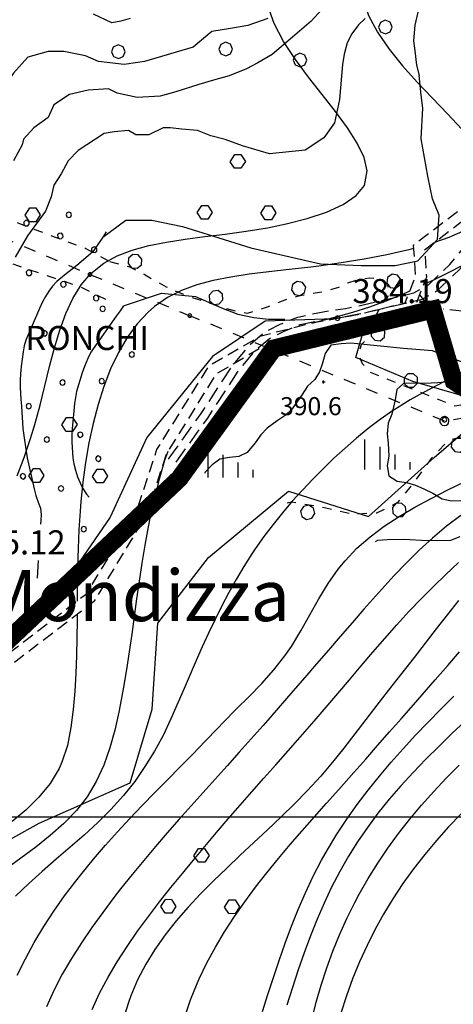
# Model space of a CAD drawing. Extents: x -2201305 to -354596, y -4527547 to 279803.
# Drawn here: x -355711 to -355567, y 279045 to 279372 of the extents above; entities that cross this region are included whole.
import ezdxf

# ---------------------------------------------------------------- set-up
doc = ezdxf.new("R2010")
doc.units = 0
doc.header["$LTSCALE"] = 2
doc.header["$MEASUREMENT"] = 0
doc.header["$PDMODE"] = 2
doc.header["$PDSIZE"] = 0.5
for name, pattern in [('10', [1.5, 0, -1.5]), ('2', [3, 2, -1]), ('27', [6, 4, -1, 0, -1]), ('L-BOSCO', [3, 1.5, -1.5]), ('LINEAELE', [4, 2, -2]), ('STRADA-S', [3.9, 2.7, -1.2])]:
    doc.linetypes.add(name, pattern=pattern)
for name, color, linetype in [('0-PUNTI DI RILIEVO_breve periodo', 20, 'CONTINUOUS'), ('201', 252, '2'), ('203', 252, '27'), ('317', 252, 'CONTINUOUS'), ('502', 252, '502'), ('504', 252, 'CONTINUOUS'), ('516', 252, 'CONTINUOUS'), ('703', 252, 'CONTINUOUS'), ('901', 252, 'CONTINUOUS'), ('903', 252, 'CONTINUOUS'), ('A-L-BOSCO', 252, 'CONTINUOUS'), ('ALBERO', 252, 'CONTINUOUS'), ('CLD', 252, 'CONTINUOUS'), ('CLI', 252, 'CONTINUOUS'), ('L-BOSCO', 252, 'L-BOSCO'), ('LINEAELE', 252, 'LINEAELE'), ('PALL08', 252, 'CONTINUOUS'), ('PALOELE', 252, 'CONTINUOUS'), ('PQ', 252, 'CONTINUOUS'), ('Q-TERRA', 252, 'CONTINUOUS'), ('STRADA-S', 252, 'STRADA-S'), ('TOPOS', 252, 'CONTINUOUS')]:
    doc.layers.add(name, color=color, linetype=linetype)
doc.layers.add('confini comunali', color=10, linetype='10', lineweight=158)
doc.styles.add('1', font='ROMANS.shx')
doc.styles.add('CARTO', font='symap.shx')
doc.styles.add('SIMPLEX', font='SIMPLEX.SHX')
doc.linetypes.add('502', pattern='A,1,-1,1,-1,1,["m",CARTO,S=0.5,R=0,X=-0.52,Y=-0.79],-1', length=6)

# ---------------------------------------------------------------- blocks, each defined once
blk = doc.blocks.new('S504')
at = {"layer": '504'}
for p, q in [((-0.456, 2.181), (-0.15, 2.661)), ((-0.15, 2.664), (0.251, 2.661)), ((0.251, 2.661), (0.548, 2.197)), ((-0.166, 1.747), (-0.456, 2.181)), ((0.548, 2.197), (0.254, 1.744)), ((0.254, 1.744), (-0.166, 1.747)), ((-2.658, -1.199), (-2.352, -0.719)), ((-2.368, -1.634), (-2.658, -1.199)), ((-2.352, -0.716), (-1.951, -0.719)), ((-1.951, -0.719), (-1.654, -1.183)), ((-1.654, -1.183), (-1.948, -1.637)), ((1.571, -1.233), (1.877, -0.753)), ((1.861, -1.667), (1.571, -1.233)), ((1.877, -0.75), (2.278, -0.753)), ((2.278, -0.753), (2.574, -1.217)), ((2.574, -1.217), (2.281, -1.671)), ((-1.948, -1.637), (-2.368, -1.634)), ((2.281, -1.671), (1.861, -1.667))]:
    blk.add_line(p, q, dxfattribs=at)
blk = doc.blocks.new('S516')
at = {"layer": '516'}
for p, q in [((-1.5, 0), (-1.5, 2)), ((-0.5, 0), (-0.5, 1.5)), ((0.5, 0), (0.5, 1)), ((1.5, 0), (1.5, 0.5))]:
    blk.add_line(p, q, dxfattribs=at)
blk = doc.blocks.new('PALOELE')
at = {"layer": 'PALOELE'}
for p, q in [((-0.292, 0.0816), (-0.301, 0.018)), ((-0.301, 0.018), (-0.2984, -0.0486)), ((-0.2674, 0.1408), (-0.292, 0.0816)), ((-0.2212, 0.2062), (-0.2674, 0.1408)), ((-0.1534, 0.2612), (-0.2212, 0.2062)), ((-0.0702, 0.2926), (-0.1534, 0.2612)), ((-0.002, 0.3004), (-0.0702, 0.2926)), ((0.0474, 0.297), (-0.002, 0.3004)), ((0.1478, 0.2618), (0.0474, 0.297)), ((0.2126, 0.2152), (0.1478, 0.2618)), ((0.2652, 0.1408), (0.2126, 0.2152)), ((0.2846, 0.093), (0.2652, 0.1408)), ((0.299, -0.0002), (0.2846, 0.093)), ((-0.2984, -0.0486), (-0.275, -0.12)), ((-0.275, -0.12), (-0.2152, -0.2132)), ((-0.2152, -0.2132), (-0.1386, -0.2688)), ((-0.1386, -0.2688), (0.0012, -0.3014)), ((0.0012, -0.3014), (0.1382, -0.2672)), ((0.1382, -0.2672), (0.2162, -0.2088)), ((0.2162, -0.2088), (0.265, -0.14)), ((0.265, -0.14), (0.299, -0.0002))]:
    blk.add_line(p, q, dxfattribs=at)
blk = doc.blocks.new('ALBERO')
at = {"layer": 'ALBERO'}
for p, q in [((-0.332, 0.311), (-0.451, -0.002)), ((-0.003, 0.453), (-0.332, 0.311)), ((0.319, 0.325), (-0.003, 0.453)), ((0.448, 0.002), (0.319, 0.325)), ((0.324, -0.311), (0.448, 0.002)), ((-0.451, -0.002), (-0.323, -0.318)), ((-0.323, -0.318), (0.002, -0.45)), ((0.002, -0.45), (0.324, -0.311))]:
    blk.add_line(p, q, dxfattribs=at)
blk = doc.blocks.new('PALL08')
at = {"layer": 'PALL08'}
for p, q in [((-0.48, 0), (-0.8196, -0.1416)), ((-0.1404, -0.1416), (-0.48, 0)), ((-0.8196, -0.1416), (-0.96, -0.48)), ((-0.96, -0.48), (-0.8196, -0.8196)), ((0, -0.48), (-0.1404, -0.1416)), ((-0.1404, -0.8196), (0, -0.48)), ((-0.8196, -0.8196), (-0.48, -0.96)), ((-0.48, -0.96), (-0.1404, -0.8196))]:
    blk.add_line(p, q, dxfattribs=at)
blk = doc.blocks.new('PQ')
at = {"layer": 'PQ'}
for p, q in [((-0.106, 0.106), (-0.15, 0)), ((-0.15, 0), (-0.106, -0.106)), ((0, 0.15), (-0.106, 0.106)), ((0.106, 0.106), (0, 0.15)), ((0.15, 0), (0.106, 0.106)), ((0.106, -0.106), (0.15, 0)), ((-0.106, -0.106), (0, -0.15)), ((0, -0.15), (0.106, -0.106))]:
    blk.add_line(p, q, dxfattribs=at)

msp = doc.modelspace()

# ---------------------------------------------------------------- linework, layer by layer
at = {"layer": '0-PUNTI DI RILIEVO_breve periodo'}
msp.add_lwpolyline([(-356781.19, 279107.26), (-355292.97, 279107.26), (-355292.97, 277175.55), (-356781.19, 277175.55)], close=True, dxfattribs=at)
at = {"layer": '201', "flags": 128}
for points in [[(-355506.53, 279358.52), (-355508.03, 279356.06), (-355513.66, 279350.79), (-355539.38, 279329.5), (-355555.19, 279315.99), (-355580.35, 279296.89), (-355579.67, 279286.71), (-355583.18, 279277.72), (-355598.85, 279273.87), (-355612.96, 279271.31), (-355631.28, 279266.73), (-355648.45, 279256.75), (-355665.63, 279229.13), (-355672.26, 279208.91), (-355689.24, 279180.94), (-355723.56, 279154.73), (-355753.52, 279126.44)], [(-355503.99, 279355), (-355505.63, 279353.52), (-355511.32, 279348.19), (-355537.12, 279326.85), (-355552.99, 279313.29), (-355576.6, 279295.36), (-355576.01, 279286.37), (-355580.54, 279274.76), (-355598.24, 279270.41), (-355612.34, 279267.85), (-355630.01, 279263.44), (-355645.9, 279254.19), (-355662.35, 279227.77), (-355668.96, 279207.57), (-355686.54, 279178.62), (-355721.28, 279152.09), (-355751.09, 279123.94)]]:
    msp.add_lwpolyline(points, dxfattribs=at)
at = {"layer": '203', "flags": 128}
msp.add_lwpolyline([(-355578.29, 279280.52), (-355575.01, 279276.35), (-355558.55, 279274.56), (-355525.4, 279273.04), (-355507.53, 279269.15), (-355495.96, 279264.77), (-355483.01, 279261.75), (-355467.3, 279262.63), (-355448.09, 279269.89), (-355430.17, 279276.66), (-355417.3, 279275.93)], dxfattribs=at)
at = {"layer": '502'}
for points in [[(-355629.6, 279271.75), (-355647.09, 279260.02), (-355668.87, 279233.13), (-355681.01, 279206.72), (-355702.62, 279175.3), (-355724.78, 279154.71), (-355735.64, 279151.09), (-355723.28, 279191.25), (-355725.21, 279219.44), (-355737.6, 279252.46), (-355752.1, 279290.17), (-355747.98, 279318.98), (-355802.57, 279345.42)], [(-355602.73, 279273.17), (-355606.56, 279272.59), (-355629.6, 279271.75)], [(-355894.6, 279194.14), (-355870.72, 279194.15), (-355872.38, 279161.37), (-355864.71, 279136), (-355850.59, 279118.9), (-355826.56, 279112.38), (-355806.01, 279122.17), (-355782.22, 279120.55), (-355762.09, 279105.08), (-355751.36, 279095.96), (-355731.01, 279090.6), (-355704.59, 279105.23), (-355674.37, 279118.62), (-355667.13, 279143.04), (-355665.21, 279171.54), (-355648.35, 279193.38), (-355621.83, 279215.32), (-355595.23, 279206.93), (-355573.45, 279226.49), (-355553.17, 279243.94), (-355580.51, 279251.77), (-355599.5, 279259.74), (-355596.24, 279270.9)]]:
    msp.add_lwpolyline(points, dxfattribs=at)
at = {"layer": '703'}
msp.add_point((-355610.14, 279251.61, 390.61), dxfattribs=at)
at = {"layer": '901'}
for points in [[(-355711.92, 279220.43), (-355709.6, 279226.54), (-355707.46, 279232.8), (-355706.07, 279237.47), (-355704.35, 279243.91), (-355702.75, 279250.36), (-355701.19, 279256.72), (-355699.58, 279262.88), (-355697.81, 279268.77), (-355695.81, 279274.27), (-355693.47, 279279.32), (-355690.7, 279283.8), (-355687.42, 279287.64), (-355683.17, 279291.01), (-355678.68, 279293.44), (-355673.69, 279295.34), (-355668.24, 279296.83), (-355662.38, 279298), (-355656.18, 279298.96), (-355649.66, 279299.82), (-355642.89, 279300.67), (-355635.92, 279301.62), (-355628.81, 279302.79), (-355622.61, 279304.04), (-355615.62, 279305.8), (-355609.18, 279307.93), (-355603.63, 279310.46), (-355599.3, 279313.42), (-355596.56, 279316.84), (-355595.65, 279321.62), (-355596.66, 279326.04), (-355598.95, 279330.84), (-355602.24, 279335.95), (-355606.24, 279341.34), (-355610.63, 279346.96), (-355615.16, 279352.73), (-355619.53, 279358.62), (-355623.43, 279364.57), (-355626.6, 279370.53), (-355628.72, 279376.44)], [(-355526.96, 279335.18), (-355525.03, 279331.73), (-355523.46, 279327.02), (-355523.31, 279322.47), (-355524.74, 279318.05), (-355527.6, 279313.83), (-355531.62, 279309.77), (-355536.56, 279305.89), (-355542.17, 279302.18), (-355548.19, 279298.64), (-355554.39, 279295.27), (-355560.51, 279292.09), (-355562.17, 279291.23), (-355567.94, 279288.29), (-355573.48, 279285.52), (-355576.83, 279283.92)], [(-355581.59, 279281.73), (-355584.2, 279280.56), (-355589.52, 279278.38), (-355594.94, 279276.39), (-355600.53, 279274.6), (-355606.56, 279272.94), (-355612.5, 279271.42), (-355613.21, 279271.23)]]:
    msp.add_lwpolyline(points, dxfattribs=at)
at = {"layer": '903'}
for points in [[(-355594.42, 279395.92), (-355596.28, 279391.69), (-355597.6, 279386.19), (-355597.7, 279384.42), (-355597.1, 279378.86), (-355595.19, 279373.25), (-355592.22, 279367.65), (-355588.39, 279362.06), (-355583.94, 279356.54), (-355579.06, 279351.09), (-355574.01, 279345.74), (-355568.98, 279340.53), (-355564.19, 279335.48), (-355559.87, 279330.62), (-355556.24, 279325.97), (-355553.51, 279321.56), (-355552.29, 279318.42)], [(-355551.7, 279314.37), (-355551.65, 279313.59), (-355552.45, 279310.89), (-355554.77, 279307.61), (-355558.35, 279304.62), (-355563.01, 279301.93), (-355568.6, 279299.51), (-355573.32, 279297.9)], [(-355580.25, 279295.88), (-355581.84, 279295.44), (-355589.13, 279293.77), (-355596.67, 279292.33), (-355604.27, 279291.09), (-355611.75, 279290.05), (-355614.42, 279289.72), (-355621.54, 279288.89), (-355628.35, 279288.13), (-355634.84, 279287.33), (-355640.99, 279286.41), (-355646.81, 279285.26), (-355652.26, 279283.8), (-355657.35, 279281.94), (-355662.03, 279279.59), (-355666.32, 279276.64), (-355668.45, 279274.8), (-355672.11, 279270.86), (-355675.4, 279266.37), (-355678.31, 279261.36), (-355680.89, 279255.92), (-355683.13, 279250.13), (-355685.06, 279244.06), (-355686.71, 279237.78), (-355688.09, 279231.34), (-355689.21, 279224.84), (-355690.11, 279218.34), (-355690.79, 279211.9), (-355691.06, 279208.71), (-355691.46, 279202.47), (-355691.73, 279196.34), (-355691.89, 279190.29), (-355691.97, 279184.33), (-355691.99, 279178.84)]]:
    msp.add_lwpolyline(points, dxfattribs=at)
at = {"layer": 'CLD'}
msp.add_lwpolyline([(-355596.35, 279372.22), (-355598.54, 279370.06), (-355600.79, 279367.08), (-355602.29, 279364.1), (-355603.28, 279360.36), (-355603.83, 279356.94), (-355604.84, 279345.37), (-355606.51, 279337.54), (-355610.07, 279332.56), (-355616.24, 279328.53), (-355628.1, 279327.34), (-355637.12, 279329.95), (-355642.82, 279332.08), (-355647.57, 279333.27), (-355652.03, 279335.02), (-355657.28, 279335.5), (-355661.1, 279335.98), (-355663.48, 279335.98), (-355668.26, 279333.59), (-355672.55, 279333.59), (-355674.94, 279335.02), (-355679.71, 279334.55), (-355683.05, 279334.07), (-355691.65, 279328.35), (-355694.99, 279325.01), (-355697.37, 279320.71), (-355699.76, 279316.9), (-355700.67, 279313.05), (-355702.53, 279308.23), (-355708.48, 279300.06), (-355712.56, 279293)], dxfattribs=at)
at = {"layer": 'CLI'}
for points in [[(-355565.96, 279509.67), (-355567.46, 279506.76), (-355567.93, 279505.54), (-355571.21, 279478.3), (-355571.21, 279463.99), (-355571.21, 279450.16), (-355570.74, 279432.04), (-355570.26, 279421.54), (-355570.26, 279410.57), (-355570.74, 279401.51), (-355572.17, 279393.88), (-355574.08, 279388.63), (-355575.99, 279382.43), (-355578.85, 279374.32), (-355579.81, 279370.03), (-355580.28, 279364.79), (-355579.81, 279361.45), (-355579.33, 279356.68), (-355578.37, 279353.34)], [(-355609.54, 279376.52), (-355614.32, 279371.27), (-355620.52, 279366.03), (-355627.21, 279360.3), (-355631.98, 279357.44), (-355635.8, 279355.53), (-355641.53, 279353.15), (-355646.78, 279351.72), (-355651.55, 279350.29), (-355659.19, 279347.9), (-355664.44, 279346.47), (-355672.08, 279345.99), (-355678.76, 279347.42), (-355681.62, 279348.85), (-355688.31, 279348.38), (-355694.51, 279346.95), (-355699.76, 279343.61), (-355701.67, 279339.32), (-355706.44, 279335.98), (-355709.79, 279332.16), (-355710.26, 279330.25), (-355713.13, 279325.01)], [(-355628.64, 279372.23), (-355635.32, 279369.84), (-355641.05, 279368.89), (-355647.25, 279367.93), (-355653.46, 279362.69), (-355669.69, 279357.92), (-355676.37, 279356.96), (-355684.96, 279357.92), (-355689.26, 279359.83), (-355696.42, 279361.26), (-355701.67, 279361.26), (-355708.35, 279359.35), (-355713.13, 279354.1), (-355715.51, 279350.76), (-355717.9, 279345.52), (-355719.33, 279341.7), (-355722.67, 279334.07), (-355725.54, 279328.82), (-355727.45, 279325.48), (-355728.54, 279318.62)], [(-355674.43, 279372.26), (-355677.53, 279371.32), (-355680.55, 279370.8), (-355686.55, 279373.69)], [(-355683.46, 279299.69), (-355675.89, 279305.31), (-355667.26, 279305.31), (-355657.01, 279303.15), (-355646.77, 279299.92), (-355634.36, 279296.15), (-355620.34, 279292.92), (-355611.17, 279290.76), (-355597.69, 279290.22), (-355586.36, 279290.22), (-355578.81, 279291.84), (-355572.34, 279298.84), (-355571.8, 279306.93), (-355573.96, 279312.32), (-355575.57, 279319.86), (-355577.73, 279332.26), (-355577.19, 279342.5), (-355577.73, 279346.81), (-355578.37, 279353.34)], [(-355682.38, 279301.4), (-355683.46, 279299.69), (-355686.83, 279294.78), (-355688.32, 279293.44), (-355692.14, 279290.24), (-355696.26, 279287.04), (-355698.82, 279284.89), (-355700.21, 279283.42), (-355701.44, 279281.76), (-355702.56, 279279.99), (-355703.49, 279278.18), (-355704.53, 279275.98), (-355709.03, 279265.51), (-355709.62, 279263.59), (-355709.97, 279261.55), (-355710.63, 279256.74), (-355710.88, 279254.33), (-355710.94, 279252.33), (-355710.93, 279249.9), (-355710.78, 279245.76), (-355710.53, 279243.56), (-355710.01, 279236.16), (-355709.75, 279233.79), (-355708.99, 279228.48), (-355708.6, 279226.4), (-355706.28, 279216.08), (-355705.69, 279213.88), (-355704.99, 279211.67), (-355704.21, 279209.76), (-355703.98, 279207.64), (-355704.09, 279205.6), (-355704.2, 279204.35)], [(-355676.6, 279276.86), (-355664.02, 279281.06), (-355652.7, 279279.98), (-355644.07, 279276.21), (-355638.68, 279274.05), (-355633.28, 279272.98), (-355628.43, 279272.44), (-355623.03, 279272.44)], [(-355676.6, 279276.86), (-355677.73, 279275.19), (-355679.05, 279273.46), (-355687.51, 279261.43), (-355688.46, 279259.4), (-355689.59, 279256.76), (-355690.32, 279254.63), (-355692.18, 279248.44), (-355692.6, 279246.41), (-355692.87, 279244.4), (-355693.71, 279235.99), (-355693.78, 279233.78), (-355693.74, 279231.66), (-355693.48, 279226.46), (-355693.08, 279224.38), (-355692.58, 279222.29), (-355691.91, 279220.12), (-355691.06, 279218.07), (-355690.11, 279216.21), (-355688.93, 279214.4), (-355688.06, 279213.32)], [(-355563.22, 279257.78), (-355573.99, 279261.89), (-355583.59, 279262.67), (-355601.13, 279264.51), (-355604.32, 279264.26), (-355607.73, 279263.79), (-355609.6, 279261.08), (-355610.51, 279257.85), (-355611.5, 279254.97), (-355613.09, 279252.39), (-355615.46, 279250.21), (-355617.26, 279247.38), (-355620.63, 279242.66), (-355622.94, 279240.43), (-355625.62, 279238.68), (-355628.88, 279236.26), (-355630.96, 279234.05), (-355632.84, 279231.44), (-355635.53, 279228.15), (-355638.3, 279226.91), (-355641.37, 279226.57), (-355644.6, 279225.99), (-355647.21, 279224.08), (-355649.5, 279221.68), (-355649.74, 279221.24)], [(-355564.61, 279254.62), (-355568.13, 279252.74), (-355572.58, 279250.41), (-355576.99, 279248.05), (-355581.35, 279245.62), (-355585.61, 279243.05), (-355587.28, 279241.98), (-355591.38, 279239.14), (-355595.37, 279236.13), (-355599.25, 279232.96), (-355603.03, 279229.66), (-355606.73, 279226.26), (-355610.35, 279222.76), (-355613.71, 279219.36), (-355617.17, 279215.71), (-355620.54, 279211.99), (-355623.8, 279208.19), (-355626.95, 279204.3), (-355629.96, 279200.32), (-355632.84, 279196.25), (-355633.96, 279194.56), (-355636.65, 279190.36), (-355639.2, 279186.07), (-355641.63, 279181.71), (-355643.95, 279177.28), (-355646.2, 279172.8), (-355648.35, 279168.27), (-355650.45, 279163.7), (-355652.5, 279159.12), (-355654.5, 279154.52), (-355656.49, 279149.91), (-355658.45, 279145.3), (-355660.86, 279139.75), (-355663.49, 279134.32), (-355666.35, 279129.05), (-355669.49, 279123.94), (-355672.91, 279119.02), (-355676.65, 279114.31), (-355680.84, 279109.69), (-355685.17, 279105.41), (-355689.69, 279101.25), (-355694.31, 279097.19), (-355698.98, 279093.18), (-355703.6, 279089.17), (-355708.12, 279085.12), (-355712.45, 279080.99)], [(-355565.51, 279251.23), (-355568.58, 279251.69), (-355572.17, 279251.31), (-355576.68, 279251.1), (-355580.24, 279251.24), (-355583.56, 279251.11), (-355585.82, 279249.05), (-355586.38, 279245.68), (-355587.53, 279240.94), (-355588.67, 279237.89), (-355589.05, 279234.36), (-355588.71, 279231.29), (-355588.51, 279226.94), (-355589.09, 279223.86), (-355588.49, 279220.46), (-355585.73, 279218.72), (-355582.59, 279218.19), (-355579.66, 279217.33), (-355576.82, 279216.16), (-355573.9, 279214.65), (-355570.78, 279212.81), (-355567.63, 279212.18), (-355564.6, 279212.23)], [(-355661.93, 279228.47), (-355662.96, 279225.51), (-355664.78, 279219.37), (-355666.35, 279213.17), (-355667.72, 279206.98), (-355668.42, 279203.51), (-355669.53, 279197.44), (-355670.52, 279191.44), (-355671.42, 279185.51), (-355672.25, 279179.62), (-355673.06, 279173.74), (-355673.85, 279167.9), (-355674.69, 279162.05), (-355675.6, 279156.18), (-355676.58, 279150.3), (-355677.7, 279144.37), (-355678.18, 279142.02), (-355679.54, 279136.06), (-355681.2, 279130.18), (-355683.21, 279124.48), (-355685.7, 279119.03), (-355688.73, 279113.94), (-355692.27, 279109.38), (-355696.41, 279105.07), (-355700.95, 279101.05), (-355705.77, 279097.24), (-355710.73, 279093.56), (-355715.72, 279089.91)], [(-355711.92, 279054.71), (-355709.21, 279060.19), (-355706.25, 279065.57), (-355703.08, 279070.84), (-355699.71, 279075.99), (-355696.17, 279081.02), (-355692.49, 279085.92), (-355690.4, 279088.59), (-355686.56, 279093.27), (-355682.61, 279097.84), (-355678.6, 279102.31), (-355674.52, 279106.7), (-355670.38, 279111.04), (-355666.21, 279115.33), (-355662.03, 279119.59), (-355657.82, 279123.84), (-355653.63, 279128.1), (-355649.45, 279132.39), (-355645.31, 279136.72), (-355643.39, 279138.74), (-355639.17, 279143.02), (-355634.91, 279147.26), (-355630.71, 279151.56), (-355626.7, 279156.02), (-355622.99, 279160.73), (-355620.86, 279163.86), (-355617.7, 279169.02), (-355614.72, 279174.32), (-355611.75, 279179.59), (-355608.67, 279184.69), (-355605.31, 279189.5), (-355603.04, 279192.27), (-355599.06, 279196.41), (-355594.72, 279200.2), (-355590.05, 279203.69), (-355585.1, 279206.94), (-355579.89, 279210), (-355574.46, 279212.93), (-355568.86, 279215.78), (-355563.12, 279218.61)], [(-355564.58, 279207.26), (-355569.37, 279203.69), (-355574.02, 279199.8), (-355578.44, 279195.74), (-355582.67, 279191.55), (-355586.78, 279187.24), (-355590.8, 279182.84), (-355592.78, 279180.65), (-355596.75, 279176.17), (-355600.7, 279171.67), (-355604.64, 279167.13), (-355608.57, 279162.59), (-355612.49, 279158.03), (-355616.42, 279153.48), (-355620.36, 279148.95), (-355628, 279140.19), (-355630.26, 279137.62), (-355634.23, 279133.14), (-355638.21, 279128.69), (-355642.2, 279124.26), (-355646.2, 279119.83), (-355650.19, 279115.4), (-355654.17, 279110.96), (-355658.14, 279106.49), (-355662.1, 279101.98), (-355666.02, 279097.42), (-355669.92, 279092.8), (-355673.78, 279088.12), (-355677.6, 279083.35), (-355679.81, 279080.51), (-355683.54, 279075.59), (-355687.15, 279070.59), (-355690.61, 279065.49), (-355693.88, 279060.3), (-355696.95, 279055.02), (-355699.73, 279049.66), (-355702.21, 279044.2)], [(-355592.94, 279198.7), (-355592.1, 279199.09), (-355589.02, 279199.31), (-355583.52, 279199.37), (-355575.69, 279198.97), (-355567.89, 279199.08), (-355564.78, 279200.34)], [(-355704.96, 279192.35), (-355705.33, 279186.44)], [(-355687.07, 279043.33), (-355684.56, 279048.73), (-355681.74, 279054.03), (-355678.68, 279059.21), (-355675.41, 279064.29), (-355671.95, 279069.29), (-355668.35, 279074.19), (-355664.63, 279079.04), (-355660.85, 279083.8), (-355657, 279088.52), (-355653.45, 279092.83), (-355649.58, 279097.44), (-355645.7, 279102.03), (-355641.8, 279106.59), (-355637.88, 279111.11), (-355633.95, 279115.62), (-355630, 279120.1), (-355626.03, 279124.58), (-355621.89, 279129.23), (-355617.92, 279133.73), (-355613.27, 279139.07), (-355609.35, 279143.63), (-355605.46, 279148.21), (-355601.58, 279152.8), (-355597.69, 279157.38), (-355593.78, 279161.94), (-355589.85, 279166.48), (-355585.85, 279170.96), (-355581.81, 279175.37), (-355577.68, 279179.72), (-355573.47, 279183.97), (-355569.69, 279187.63), (-355565.3, 279191.7)], [(-355565.3, 279179.1), (-355569.05, 279174.42), (-355572.72, 279169.69), (-355576.38, 279164.92), (-355580.06, 279160.19), (-355588.69, 279149.23), (-355592.5, 279144.32), (-355596.11, 279139.55), (-355599.74, 279134.78), (-355603.4, 279130.05), (-355607.18, 279125.37), (-355611.11, 279120.77), (-355615.56, 279115.95), (-355619.86, 279111.56), (-355624.28, 279107.26), (-355628.77, 279103), (-355633.31, 279098.77), (-355637.85, 279094.54), (-355642.35, 279090.3), (-355646.75, 279086.02), (-355651.05, 279081.68), (-355655.17, 279077.27), (-355659.1, 279072.73), (-355662.78, 279068.09), (-355666.17, 279063.3), (-355669.24, 279058.34), (-355671.94, 279053.19), (-355674.24, 279047.83), (-355675, 279045.69), (-355676.7, 279040.03)], [(-355692.04, 279174.4), (-355692.05, 279172.53), (-355692.12, 279166.66), (-355692.24, 279160.79), (-355692.47, 279154.88), (-355692.81, 279148.94), (-355693.33, 279142.93), (-355694.07, 279136.91), (-355695.24, 279130.98), (-355697.08, 279125.37), (-355698.03, 279123.32), (-355701.01, 279118.37), (-355704.7, 279113.86), (-355708.95, 279109.66), (-355713.61, 279105.73)], [(-355656.28, 279040.95), (-355654.37, 279046.52), (-355652.17, 279051.98), (-355651.48, 279053.54), (-355648.92, 279058.86), (-355646.1, 279064.05), (-355643.06, 279069.16), (-355639.79, 279074.16), (-355636.35, 279079.09), (-355632.75, 279083.93), (-355629, 279088.7), (-355625.16, 279093.42), (-355621.22, 279098.08), (-355617.22, 279102.69), (-355613.19, 279107.27), (-355609.14, 279111.83), (-355605.1, 279116.35), (-355600.13, 279121.96), (-355596.15, 279126.46), (-355592.2, 279130.96), (-355588.24, 279135.45), (-355584.29, 279139.94), (-355580.33, 279144.44), (-355573.06, 279152.69), (-355568.91, 279157.46), (-355564.99, 279162.01)], [(-355630.45, 279042.7), (-355628.66, 279048.34), (-355626.82, 279053.97), (-355624.91, 279059.65), (-355622.91, 279065.32), (-355620.79, 279070.97), (-355618.55, 279076.57), (-355616.16, 279082.1), (-355613.59, 279087.54), (-355610.82, 279092.87), (-355608.84, 279096.37), (-355605.74, 279101.48), (-355602.45, 279106.47), (-355598.98, 279111.34), (-355595.35, 279116.12), (-355591.58, 279120.79), (-355587.69, 279125.37), (-355583.68, 279129.89), (-355579.59, 279134.34), (-355575.41, 279138.72), (-355571.17, 279143.05), (-355566.88, 279147.34)], [(-355563.1, 279139.06), (-355567.56, 279134.89), (-355571.93, 279130.67), (-355576.22, 279126.39), (-355580.4, 279122.04), (-355584.46, 279117.61), (-355588.35, 279113.09), (-355592.09, 279108.48), (-355595.62, 279103.77), (-355598.94, 279098.94), (-355601.91, 279094.19), (-355604.79, 279089.13), (-355607.48, 279083.95), (-355609.99, 279078.67), (-355612.33, 279073.27), (-355614.54, 279067.77), (-355616.62, 279062.17), (-355618.6, 279056.48), (-355620.49, 279050.68), (-355622.32, 279044.8)], [(-355614.07, 279039.94), (-355612.58, 279045.74), (-355610.93, 279051.47), (-355609.1, 279057.12), (-355607.07, 279062.69), (-355604.85, 279068.17), (-355602.42, 279073.57), (-355599.78, 279078.88), (-355598.31, 279081.64), (-355595.33, 279086.8), (-355592.16, 279091.88), (-355588.78, 279096.85), (-355585.23, 279101.72), (-355581.49, 279106.49), (-355577.61, 279111.15), (-355573.58, 279115.69), (-355569.42, 279120.12), (-355565.12, 279124.44)], [(-355564.44, 279108.28), (-355568.63, 279103.91), (-355572.67, 279099.41), (-355576.55, 279094.77), (-355580.25, 279090.01), (-355583.78, 279085.11), (-355587.11, 279080.08), (-355590.24, 279074.93), (-355593.01, 279069.98), (-355595.73, 279064.59), (-355598.24, 279059.11), (-355600.53, 279053.53), (-355602.6, 279047.85), (-355604.42, 279042.09)]]:
    msp.add_lwpolyline(points, dxfattribs=at)
at = {"layer": 'confini comunali', "linetype": 'ByBlock', "const_width": 6, "flags": 128}
msp.add_lwpolyline([(-355900.94, 279320.07), (-355872.61, 279260.15), (-355859.8, 279189.5), (-355854.68, 279187.29), (-355732.79, 279149.03), (-355658.05, 279219.56), (-355626.77, 279262.68), (-355573.92, 279275.61), (-355566.91, 279251.9), (-355540.48, 279234.65)], dxfattribs=at)
at = {"layer": 'L-BOSCO', "flags": 128}
for points in [[(-355811.9, 279341.01), (-355806.38, 279340.79), (-355802.99, 279341.62), (-355797.96, 279340.06), (-355791.32, 279336.03), (-355781.06, 279331.23), (-355774.53, 279329.29), (-355764.67, 279323.69), (-355753.96, 279318.24), (-355739.28, 279312.44), (-355720.79, 279308.87), (-355711.18, 279304.15), (-355699.27, 279299.64), (-355689.38, 279296.01), (-355681.23, 279291.53)], [(-355682.53, 279278.97), (-355691.4, 279283.28), (-355699.27, 279285.92), (-355704.31, 279287.6), (-355711.36, 279289.97), (-355723.78, 279294.73), (-355732.6, 279298.26), (-355738.71, 279301.86), (-355746.79, 279304.41), (-355750.94, 279304.4), (-355753.53, 279302.53), (-355754.78, 279300.51), (-355756.48, 279297.09), (-355758, 279294.82), (-355759.95, 279292.49), (-355763.31, 279288.4), (-355766.14, 279284.78), (-355768.48, 279279.54), (-355768, 279276.04), (-355765.97, 279274.97), (-355761.86, 279277), (-355758.21, 279277.79), (-355750.73, 279276.34), (-355747.6, 279271.94), (-355744.21, 279266.39), (-355740.95, 279261.8), (-355738.46, 279258.8), (-355734.4, 279257.18), (-355730.1, 279251.43), (-355726.31, 279245.54), (-355729.3, 279242.28), (-355733.6, 279240.06), (-355736.46, 279236.26), (-355738.71, 279235.11), (-355741.98, 279237.58), (-355745.63, 279239.72), (-355748.93, 279240.31), (-355751.55, 279235.53), (-355754.3, 279229.91), (-355758.02, 279227.22), (-355761.24, 279225.87), (-355762.08, 279223.72), (-355757.62, 279219.31), (-355753.1, 279213.8), (-355749.03, 279208.46), (-355747.64, 279201.84), (-355745.14, 279191.01), (-355743.24, 279186.75), (-355742.13, 279183.65)], [(-355681.23, 279291.53), (-355674.58, 279289.81), (-355669.79, 279287.36), (-355665.78, 279284.96), (-355662.43, 279283.19), (-355658.16, 279281.28), (-355654.38, 279279.83), (-355642.92, 279276.14), (-355639.19, 279275.15), (-355635.46, 279274.39), (-355628.51, 279276.62), (-355625.46, 279277.93), (-355621.81, 279279.23), (-355618.1, 279280.25), (-355614.6, 279280.96), (-355611.48, 279281.36), (-355608.37, 279282.05), (-355605.12, 279283.03), (-355602.12, 279284.46), (-355598.21, 279285.72), (-355594.79, 279286.14), (-355591.73, 279285.85), (-355589.08, 279284.15), (-355588.28, 279281.05), (-355589.33, 279278.93)], [(-355591.62, 279275.68), (-355591.98, 279275.22), (-355593.38, 279272.31), (-355593.9, 279269.28), (-355595.51, 279266.13), (-355597.64, 279263.96), (-355598.6, 279260.62), (-355597.3, 279257.74), (-355595.03, 279254.98), (-355566.51, 279243.69), (-355555.49, 279245.25), (-355552.9, 279247.39), (-355549.87, 279248.36), (-355512.16, 279251.98), (-355510.09, 279254.19), (-355508.14, 279256.63), (-355506.57, 279259.44), (-355503.67, 279261.32), (-355500.63, 279262.23), (-355497.08, 279262.94), (-355493.43, 279263.26), (-355490.19, 279262.82), (-355487.06, 279261.79), (-355483.71, 279261.4), (-355472, 279261.22), (-355468.85, 279261.34), (-355462.89, 279262.12), (-355457.51, 279263.14), (-355453.63, 279264.12), (-355416.62, 279270.21), (-355390.15, 279274.55), (-355338.97, 279283.8), (-355335.85, 279283.46), (-355326.01, 279285.38), (-355316.39, 279287.45)], [(-355331.81, 279162.01), (-355321.87, 279223.09), (-355319.42, 279232.79), (-355312.23, 279261.48), (-355311.47, 279268.31), (-355314.42, 279271.76), (-355344.78, 279267.19), (-355423.72, 279253.39), (-355497.6, 279243.97), (-355552.93, 279235.33), (-355561.25, 279234.24), (-355568.66, 279232.17), (-355574.42, 279226.19), (-355580.04, 279218.43), (-355585.56, 279211.55), (-355592.53, 279208.05), (-355600.6, 279207.69), (-355609.46, 279209.74), (-355620.85, 279211.72), (-355623.82, 279210.95)]]:
    msp.add_lwpolyline(points, dxfattribs=at)
at = {"layer": 'LINEAELE', "flags": 128}
msp.add_lwpolyline([(-355805.46, 279337.01), (-355778, 279325.54), (-355725.56, 279303.31), (-355687.74, 279287.26), (-355654.56, 279273.59)], dxfattribs=at)
at = {"layer": 'LINEAELE'}
msp.add_lwpolyline([(-355302.57, 279282.5), (-355303.81, 279281.65), (-355347, 279274.53), (-355444.62, 279258.79), (-355570.02, 279238.6), (-355654.56, 279273.59)], dxfattribs=at)
at = {"layer": 'STRADA-S', "flags": 128}
for points in [[(-355661.67, 279225.97), (-355661.18, 279226.62), (-355650.83, 279241.12), (-355640.56, 279256.8), (-355634.46, 279264.12), (-355629.56, 279268.25), (-355624.6, 279270.72), (-355618.67, 279273.15), (-355614.13, 279274.09), (-355608.32, 279275.26), (-355602.88, 279276), (-355598.96, 279276.8), (-355592.79, 279278.11), (-355580.2, 279281.2), (-355575.28, 279283.8), (-355568.18, 279290.62), (-355561.48, 279298.67), (-355555.61, 279305.77), (-355551.51, 279311.64), (-355547.68, 279318.19), (-355538.35, 279332.43), (-355531.12, 279342.28), (-355524.29, 279347.88), (-355520.47, 279350.2), (-355516.78, 279352.11), (-355512.71, 279354.38), (-355509.82, 279357.23), (-355507.94, 279360.46), (-355506.99, 279363.23), (-355506.47, 279367.05), (-355506.47, 279368.15)], [(-355659.14, 279224.96), (-355648.66, 279239.63), (-355638.45, 279255.23), (-355632.59, 279262.26), (-355628.1, 279266.03), (-355623.52, 279268.32), (-355617.89, 279270.62), (-355613.6, 279271.51), (-355607.88, 279272.67), (-355602.44, 279273.41), (-355598.42, 279274.22), (-355592.21, 279275.54), (-355577.44, 279279.03), (-355572.42, 279281.92), (-355564.53, 279289.32), (-355557.58, 279297.74), (-355551.71, 279305.17), (-355548.18, 279310.36), (-355545.6, 279314.39), (-355536.19, 279328.28), (-355530.96, 279336.8), (-355527.33, 279340.51), (-355523.84, 279343.81), (-355519.43, 279347), (-355514.53, 279349.76), (-355511.49, 279351.42), (-355507.16, 279354.94), (-355506.09, 279356), (-355504.63, 279358.69), (-355505.37, 279352.79), (-355506.49, 279345.78), (-355505.95, 279341.1), (-355504.25, 279335.59), (-355500.48, 279329.52), (-355493.92, 279323.23), (-355487.03, 279319.04), (-355478.65, 279315.63), (-355474.28, 279314.85), (-355470.01, 279313.95), (-355465.83, 279313.89), (-355461.98, 279315.49), (-355460.7, 279316.37), (-355457.71, 279317.52), (-355452.96, 279321), (-355450.39, 279323.16), (-355447.21, 279325.56), (-355442.11, 279329.28), (-355439.44, 279331.05), (-355435.77, 279333.98), (-355430.34, 279337.79), (-355424.51, 279341.44), (-355418.78, 279345.67), (-355416.96, 279347.09)]]:
    msp.add_lwpolyline(points, dxfattribs=at)

# ---------------------------------------------------------------- block references
at = {"layer": '504', "xscale": 5, "yscale": 5}
for p in [(-355717.17, 279313.09), (-355638.88, 279313.77), (-355694.8, 279226.44), (-355650.93, 279083.49)]:
    msp.add_blockref('S504', p, dxfattribs=at)
at = {"layer": '516', "xscale": 5, "yscale": 5}
for p in [(-355588.91, 279222.53), (-355641.01, 279219.92)]:
    msp.add_blockref('S516', p, dxfattribs=at)
at = {"layer": 'A-L-BOSCO', "yscale": 2, "zscale": 2}
for p, xscale, rotation in [((-355708.25, 279303.04), 2.000000000008147, 249.2753000033297), ((-355697.02, 279298.81), 2.000000000076487, 249.8569999978254), ((-355685.99, 279294.15), 2.000000000068729, 241.1976000015965), ((-355708.6, 279289.04), 2.000000000099823, 71.43179999972956), ((-355697.22, 279285.23), 1.999999999961309, 71.44559999774532), ((-355686.13, 279280.72), 2.000000000056899, 64.06429999843151)]:
    msp.add_blockref('PALL08', p, dxfattribs=dict(at, xscale=xscale, rotation=rotation))
at = {"layer": 'ALBERO'}
for p, xscale, yscale, zscale in [((-355589.64, 279369.37), 5, 5, 5), ((-355642.68, 279362.06), 5, 5, 5), ((-355678.34, 279361.15), 5, 5, 5), ((-355617.99, 279358.41), 5, 5, 5), ((-355694.79, 279307.05), 2, 2, 2), ((-355683.54, 279275.87), 2, 2, 2), ((-355702.81, 279267.74), 2, 2, 2), ((-355673.83, 279260.68), 2, 2, 2), ((-355696.87, 279251.4), 2, 2, 2), ((-355683.85, 279251.85), 2, 2, 2), ((-355708.1, 279243.58), 2, 2, 2), ((-355690.97, 279234.08), 2, 2, 2), ((-355702.07, 279232.46), 2, 2, 2), ((-355684.98, 279226.15), 2, 2, 2), ((-355710.01, 279220.27), 2, 2, 2), ((-355697.37, 279216.24), 2, 2, 2), ((-355689.81, 279202.76), 2, 2, 2)]:
    msp.add_blockref('ALBERO', p, dxfattribs=dict(at, xscale=xscale, yscale=yscale, zscale=zscale))
at = {"layer": 'PALL08', "yscale": 5, "zscale": 5}
for p, xscale, rotation in [((-355671.79, 279288.38), 5.000000000139426, 242.8769000016219), ((-355588.55, 279282.09), 5.000000000010792, 194.4091999978081), ((-355644.33, 279276.59), 4.999999999584488, 252.1646999978783), ((-355615.63, 279280.75), 5.000000000103648, 281.4819999989377), ((-355595.32, 279266.51), 5.00000000004142, 152.9253999976746), ((-355579.86, 279248.97), 4.999999999935889, 248.4207999996928), ((-355568.4, 279232.24), 5.000000000087175, 105.6169999986711), ((-355617.39, 279211.12), 5.000000000426437, 80.15580000133784), ((-355588.26, 279210.19), 4.999999999823161, 116.6677000020423)]:
    msp.add_blockref('PALL08', p, dxfattribs=dict(at, xscale=xscale, rotation=rotation))
at = {"layer": 'PALOELE'}
for p, xscale, yscale, zscale in [((-355687.74, 279287.26), 2, 2, 2), ((-355654.56, 279273.59), 2, 2, 2), ((-355570.02, 279238.6), 5, 5, 5)]:
    msp.add_blockref('PALOELE', p, dxfattribs=dict(at, xscale=xscale, yscale=yscale, zscale=zscale))
at = {"layer": 'PQ', "xscale": 5, "yscale": 5, "zscale": 5}
for p in [(-355605.56, 279272.75), (-355570, 279239.04)]:
    msp.add_blockref('PQ', p, dxfattribs=at)

# ---------------------------------------------------------------- texts
at = {"layer": '317', "style": 'SIMPLEX'}
msp.add_text('RONCHI', height=8, dxfattribs=at).set_placement((-355709.19, 279262.18))
at = {"layer": '703', "style": 'SIMPLEX'}
msp.add_text('390.6              ', height=6, dxfattribs=at).set_placement((-355624.59, 279240.56, 390.61))
at = {"layer": 'PQ', "style": '1'}
msp.add_text('384.19', height=8, dxfattribs=at).set_placement((-355600.56, 279277.75))
at = {"layer": 'Q-TERRA', "style": '1'}
msp.add_text('375.12', height=8, dxfattribs=at).set_placement((-355729.17, 279194.36))
at = {"layer": 'TOPOS'}
msp.add_text('Loc. Mondizza', height=17, dxfattribs=at).set_placement((-355774.32, 279172.22))

doc.saveas('drawing.dxf')
